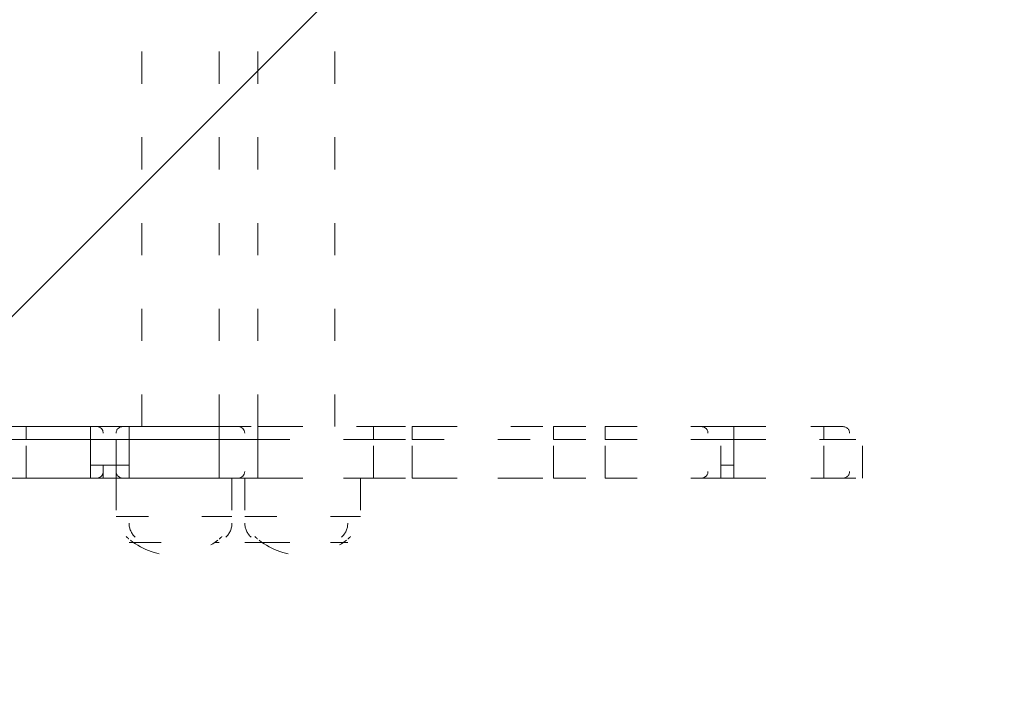
# Model space of a CAD drawing. Units: millimetres. Extents: x 9407 to 14078, y -12092 to -7219.
# Drawn here: x 12002 to 12326, y -9909 to -9690 of the extents above; entities that cross this region are included whole.
import ezdxf

# ---------------------------------------------------------------- set-up
doc = ezdxf.new("R2010")
doc.units = ezdxf.units.MM
doc.header["$MEASUREMENT"] = 0
for name, pattern in [('AI-Linetype-510', [56.444445, 10.583334, -17.638889, 10.583334, -17.638889]), ('AI-Linetype-511', [56.444445, 10.583334, -17.638889, 10.583334, -17.638889]), ('AI-Linetype-512', [56.444445, 10.583334, -17.638889, 10.583334, -17.638889]), ('AI-Linetype-513', [56.444445, 10.583334, -17.638889, 10.583334, -17.638889]), ('AI-Linetype-522', [56.444445, 10.583334, -17.638889, 10.583334, -17.638889]), ('AI-Linetype-523', [56.444445, 10.583334, -17.638889, 10.583334, -17.638889]), ('AI-Linetype-524', [56.444445, 10.583334, -17.638889, 10.583334, -17.638889]), ('AI-Linetype-525', [56.444445, 10.583334, -17.638889, 10.583334, -17.638889]), ('AI-Linetype-526', [56.444445, 10.583334, -17.638889, 10.583334, -17.638889]), ('AI-Linetype-527', [56.444445, 10.583334, -17.638889, 10.583334, -17.638889]), ('AI-Linetype-528', [56.444445, 10.583334, -17.638889, 10.583334, -17.638889]), ('AI-Linetype-529', [56.444445, 10.583334, -17.638889, 10.583334, -17.638889]), ('AI-Linetype-530', [56.444445, 10.583334, -17.638889, 10.583334, -17.638889]), ('AI-Linetype-531', [56.444445, 10.583334, -17.638889, 10.583334, -17.638889]), ('AI-Linetype-532', [56.444445, 10.583334, -17.638889, 10.583334, -17.638889]), ('AI-Linetype-533', [56.444445, 10.583334, -17.638889, 10.583334, -17.638889]), ('AI-Linetype-534', [56.444445, 10.583334, -17.638889, 10.583334, -17.638889]), ('AI-Linetype-535', [56.444445, 10.583334, -17.638889, 10.583334, -17.638889]), ('AI-Linetype-536', [56.444445, 10.583334, -17.638889, 10.583334, -17.638889]), ('AI-Linetype-537', [56.444445, 10.583334, -17.638889, 10.583334, -17.638889]), ('AI-Linetype-538', [56.444445, 10.583334, -17.638889, 10.583334, -17.638889]), ('AI-Linetype-539', [56.444445, 10.583334, -17.638889, 10.583334, -17.638889]), ('AI-Linetype-540', [56.444445, 10.583334, -17.638889, 10.583334, -17.638889]), ('AI-Linetype-541', [56.444445, 10.583334, -17.638889, 10.583334, -17.638889]), ('AI-Linetype-542', [56.444445, 10.583334, -17.638889, 10.583334, -17.638889]), ('AI-Linetype-543', [56.444445, 10.583334, -17.638889, 10.583334, -17.638889]), ('AI-Linetype-544', [56.444445, 10.583334, -17.638889, 10.583334, -17.638889]), ('AI-Linetype-545', [56.444445, 10.583334, -17.638889, 10.583334, -17.638889]), ('AI-Linetype-546', [56.444445, 10.583334, -17.638889, 10.583334, -17.638889]), ('AI-Linetype-547', [56.444445, 10.583334, -17.638889, 10.583334, -17.638889]), ('AI-Linetype-551', [56.444445, 10.583334, -17.638889, 10.583334, -17.638889]), ('AI-Linetype-561', [56.444445, 10.583334, -17.638889, 10.583334, -17.638889]), ('AI-Linetype-562', [56.444445, 10.583334, -17.638889, 10.583334, -17.638889]), ('AI-Linetype-563', [56.444445, 10.583334, -17.638889, 10.583334, -17.638889]), ('AI-Linetype-564', [56.444445, 10.583334, -17.638889, 10.583334, -17.638889]), ('AI-Linetype-565', [56.444445, 10.583334, -17.638889, 10.583334, -17.638889]), ('AI-Linetype-566', [56.444445, 10.583334, -17.638889, 10.583334, -17.638889]), ('AI-Linetype-570', [56.444445, 10.583334, -17.638889, 10.583334, -17.638889]), ('AI-Linetype-572', [56.444445, 10.583334, -17.638889, 10.583334, -17.638889]), ('AI-Linetype-573', [56.444445, 10.583334, -17.638889, 10.583334, -17.638889]), ('AI-Linetype-576', [56.444445, 10.583334, -17.638889, 10.583334, -17.638889]), ('AI-Linetype-592', [56.444445, 10.583334, -17.638889, 10.583334, -17.638889]), ('AI-Linetype-608', [56.444445, 10.583334, -17.638889, 10.583334, -17.638889]), ('AI-Linetype-609', [56.444445, 10.583334, -17.638889, 10.583334, -17.638889]), ('AI-Linetype-610', [56.444445, 10.583334, -17.638889, 10.583334, -17.638889]), ('AI-Linetype-611', [56.444445, 10.583334, -17.638889, 10.583334, -17.638889]), ('AI-Linetype-613', [56.444445, 10.583334, -17.638889, 10.583334, -17.638889]), ('AI-Linetype-614', [56.444445, 10.583334, -17.638889, 10.583334, -17.638889]), ('AI-Linetype-615', [56.444445, 10.583334, -17.638889, 10.583334, -17.638889]), ('AI-Linetype-616', [56.444445, 10.583334, -17.638889, 10.583334, -17.638889]), ('AI-Linetype-618', [56.444445, 10.583334, -17.638889, 10.583334, -17.638889]), ('AI-Linetype-621', [56.444445, 10.583334, -17.638889, 10.583334, -17.638889]), ('AI-Linetype-635', [56.444445, 10.583334, -17.638889, 10.583334, -17.638889]), ('AI-Linetype-636', [56.444445, 10.583334, -17.638889, 10.583334, -17.638889]), ('AI-Linetype-637', [56.444445, 10.583334, -17.638889, 10.583334, -17.638889]), ('AI-Linetype-638', [56.444445, 10.583334, -17.638889, 10.583334, -17.638889]), ('AI-Linetype-639', [56.444445, 10.583334, -17.638889, 10.583334, -17.638889]), ('AI-Linetype-640', [56.444445, 10.583334, -17.638889, 10.583334, -17.638889]), ('AI-Linetype-641', [56.444445, 10.583334, -17.638889, 10.583334, -17.638889]), ('AI-Linetype-642', [56.444445, 10.583334, -17.638889, 10.583334, -17.638889]), ('AI-Linetype-645', [56.444445, 10.583334, -17.638889, 10.583334, -17.638889]), ('AI-Linetype-646', [56.444445, 10.583334, -17.638889, 10.583334, -17.638889]), ('AI-Linetype-647', [56.444445, 10.583334, -17.638889, 10.583334, -17.638889]), ('AI-Linetype-648', [56.444445, 10.583334, -17.638889, 10.583334, -17.638889]), ('AI-Linetype-650', [56.444445, 10.583334, -17.638889, 10.583334, -17.638889]), ('AI-Linetype-681', [56.444445, 10.583334, -17.638889, 10.583334, -17.638889]), ('AI-Linetype-682', [56.444445, 10.583334, -17.638889, 10.583334, -17.638889]), ('AI-Linetype-683', [56.444445, 10.583334, -17.638889, 10.583334, -17.638889]), ('AI-Linetype-686', [56.444445, 10.583334, -17.638889, 10.583334, -17.638889]), ('AI-Linetype-687', [56.444445, 10.583334, -17.638889, 10.583334, -17.638889]), ('AI-Linetype-688', [56.444445, 10.583334, -17.638889, 10.583334, -17.638889]), ('AI-Linetype-689', [56.444445, 10.583334, -17.638889, 10.583334, -17.638889]), ('AI-Linetype-690', [56.444445, 10.583334, -17.638889, 10.583334, -17.638889]), ('AI-Linetype-691', [56.444445, 10.583334, -17.638889, 10.583334, -17.638889]), ('AI-Linetype-692', [56.444445, 10.583334, -17.638889, 10.583334, -17.638889]), ('AI-Linetype-693', [56.444445, 10.583334, -17.638889, 10.583334, -17.638889]), ('AI-Linetype-694', [56.444445, 10.583334, -17.638889, 10.583334, -17.638889]), ('AI-Linetype-695', [56.444445, 10.583334, -17.638889, 10.583334, -17.638889]), ('AI-Linetype-696', [56.444445, 10.583334, -17.638889, 10.583334, -17.638889]), ('AI-Linetype-697', [56.444445, 10.583334, -17.638889, 10.583334, -17.638889]), ('AI-Linetype-698', [56.444445, 10.583334, -17.638889, 10.583334, -17.638889]), ('AI-Linetype-699', [56.444445, 10.583334, -17.638889, 10.583334, -17.638889]), ('AI-Linetype-700', [56.444445, 10.583334, -17.638889, 10.583334, -17.638889]), ('AI-Linetype-701', [56.444445, 10.583334, -17.638889, 10.583334, -17.638889]), ('AI-Linetype-702', [56.444445, 10.583334, -17.638889, 10.583334, -17.638889]), ('AI-Linetype-703', [56.444445, 10.583334, -17.638889, 10.583334, -17.638889]), ('AI-Linetype-704', [56.444445, 10.583334, -17.638889, 10.583334, -17.638889]), ('AI-Linetype-705', [56.444445, 10.583334, -17.638889, 10.583334, -17.638889]), ('AI-Linetype-706', [56.444445, 10.583334, -17.638889, 10.583334, -17.638889]), ('AI-Linetype-707', [56.444445, 10.583334, -17.638889, 10.583334, -17.638889]), ('AI-Linetype-708', [56.444445, 10.583334, -17.638889, 10.583334, -17.638889]), ('AI-Linetype-709', [56.444445, 10.583334, -17.638889, 10.583334, -17.638889]), ('AI-Linetype-710', [56.444445, 10.583334, -17.638889, 10.583334, -17.638889]), ('AI-Linetype-711', [56.444445, 10.583334, -17.638889, 10.583334, -17.638889]), ('AI-Linetype-712', [56.444445, 10.583334, -17.638889, 10.583334, -17.638889]), ('AI-Linetype-713', [56.444445, 10.583334, -17.638889, 10.583334, -17.638889]), ('AI-Linetype-714', [56.444445, 10.583334, -17.638889, 10.583334, -17.638889]), ('AI-Linetype-715', [56.444445, 10.583334, -17.638889, 10.583334, -17.638889]), ('AI-Linetype-716', [56.444445, 10.583334, -17.638889, 10.583334, -17.638889]), ('AI-Linetype-717', [56.444445, 10.583334, -17.638889, 10.583334, -17.638889]), ('AI-Linetype-718', [56.444445, 10.583334, -17.638889, 10.583334, -17.638889]), ('AI-Linetype-719', [56.444445, 10.583334, -17.638889, 10.583334, -17.638889]), ('AI-Linetype-953', [56.444445, 10.583334, -17.638889, 10.583334, -17.638889]), ('AI-Linetype-954', [56.444445, 10.583334, -17.638889, 10.583334, -17.638889]), ('AI-Linetype-955', [56.444445, 10.583334, -17.638889, 10.583334, -17.638889]), ('AI-Linetype-956', [56.444445, 10.583334, -17.638889, 10.583334, -17.638889]), ('AI-Linetype-957', [56.444445, 10.583334, -17.638889, 10.583334, -17.638889]), ('AI-Linetype-958', [56.444445, 10.583334, -17.638889, 10.583334, -17.638889]), ('AI-Linetype-959', [56.444445, 10.583334, -17.638889, 10.583334, -17.638889]), ('AI-Linetype-960', [56.444445, 10.583334, -17.638889, 10.583334, -17.638889]), ('AI-Linetype-961', [56.444445, 10.583334, -17.638889, 10.583334, -17.638889]), ('AI-Linetype-980', [56.444445, 10.583334, -17.638889, 10.583334, -17.638889]), ('AI-Linetype-981', [56.444445, 10.583334, -17.638889, 10.583334, -17.638889]), ('AI-Linetype-982', [56.444445, 10.583334, -17.638889, 10.583334, -17.638889]), ('AI-Linetype-983', [56.444445, 10.583334, -17.638889, 10.583334, -17.638889]), ('AI-Linetype-984', [56.444445, 10.583334, -17.638889, 10.583334, -17.638889]), ('AI-Linetype-985', [56.444445, 10.583334, -17.638889, 10.583334, -17.638889]), ('AI-Linetype-986', [56.444445, 10.583334, -17.638889, 10.583334, -17.638889]), ('AI-Linetype-987', [56.444445, 10.583334, -17.638889, 10.583334, -17.638889]), ('AI-Linetype-988', [56.444445, 10.583334, -17.638889, 10.583334, -17.638889]), ('AI-Linetype-993', [56.444445, 10.583334, -17.638889, 10.583334, -17.638889]), ('AI-Linetype-996', [56.444445, 10.583334, -17.638889, 10.583334, -17.638889])]:
    doc.linetypes.add(name, pattern=pattern)
doc.layers.add('Hatching', color=7, linetype='Continuous', lineweight=0)
doc.layers.add('Layer 1', color=7, linetype='Continuous', lineweight=0)

# ---------------------------------------------------------------- blocks, each defined once
blk = doc.blocks.new('Block_1')
at = {"layer": 'Layer 1', "color": 18, "lineweight": 9, "true_color": 0x000000}
for p, q in [((11995.94, -9824.37), (12029.8, -9824.37)), ((12029.8, -9824.37), (12038.27, -9824.37)), ((12038.27, -9828.6), (12038.27, -9824.37)), ((12038.27, -9824.37), (12063.67, -9824.37)), ((12063.67, -9824.37), (12076.37, -9824.37)), ((11995.94, -9828.6), (12034.04, -9828.6)), ((12034.04, -9841.3), (12034.04, -9828.6)), ((12034.04, -9828.6), (12038.27, -9828.6)), ((12038.27, -9837.07), (12038.27, -9828.6)), ((12038.27, -9828.6), (12067.91, -9828.6)), ((12067.91, -9841.3), (12067.91, -9828.6)), ((12067.91, -9828.6), (12080.6, -9828.6)), ((12080.6, -9841.3), (12080.6, -9828.6)), ((12034.04, -9837.07), (12038.27, -9837.07)), ((12038.27, -9841.3), (12038.27, -9837.07)), ((11995.94, -9841.3), (12034.04, -9841.3)), ((12029.8, -9841.3), (12029.8, -9841.3)), ((12029.8, -9841.3), (12034.04, -9841.3)), ((12034.04, -9841.3), (12034.04, -9841.3)), ((12038.27, -9841.3), (12038.27, -9841.3)), ((12038.27, -9841.3), (12067.91, -9841.3)), ((12038.27, -9841.3), (12038.27, -9841.3)), ((12067.91, -9841.3), (12080.6, -9841.3))]:
    blk.add_line(p, q, dxfattribs=at)
for points in [[(12067.91, -9828.6), (12067.91, -9824.37), (12063.67, -9824.37)], [(11826.6, -9841.3), (11835.07, -9841.3), (11868.94, -9841.3), (11885.87, -9841.3), (11919.74, -9841.3), (11936.67, -9841.3), (11979, -9841.3), (11995.94, -9841.3), (12029.8, -9841.3), (12038.27, -9841.3), (12063.67, -9841.3), (12076.37, -9841.3)], [(12038.27, -9841.3), (12038.27, -9841.3), (12034.04, -9841.3)], [(12067.91, -9841.3), (12067.91, -9841.3), (12063.67, -9841.3)]]:
    blk.add_lwpolyline(points, dxfattribs=at)
for points in [[(12029.8, -9826.48), (12029.8, -9825.31), (12028.86, -9824.37), (12027.69, -9824.37)], [(12076.37, -9826.48), (12076.37, -9825.31), (12075.42, -9824.37), (12074.26, -9824.37)], [(12027.69, -9841.3), (12028.86, -9841.3), (12029.8, -9840.35), (12029.8, -9839.18)], [(12074.26, -9841.3), (12075.42, -9841.3), (12076.37, -9840.35), (12076.37, -9839.18)]]:
    blk.add_open_spline(points, degree=3, dxfattribs=at)
blk = doc.blocks.new('Block_3')
at = {"layer": 'Layer 1', "color": 18, "linetype": 'AI-Linetype-510', "lineweight": 5, "true_color": 0x000000}
blk.add_line((12042.51, -9824.37), (12042.51, -9502.63), dxfattribs=at)
at = {"layer": 'Layer 1', "color": 18, "linetype": 'AI-Linetype-511', "lineweight": 5, "true_color": 0x000000}
blk.add_line((12067.91, -9824.37), (12067.91, -9502.63), dxfattribs=at)
at = {"layer": 'Layer 1', "color": 18, "linetype": 'AI-Linetype-512', "lineweight": 5, "true_color": 0x000000}
blk.add_line((12080.61, -9824.37), (12080.61, -9502.63), dxfattribs=at)
at = {"layer": 'Layer 1', "color": 18, "linetype": 'AI-Linetype-513', "lineweight": 5, "true_color": 0x000000}
blk.add_line((12106.01, -9824.37), (12106.01, -9502.63), dxfattribs=at)
at = {"layer": 'Layer 1', "color": 18, "linetype": 'AI-Linetype-683', "lineweight": 5, "true_color": 0x000000}
blk.add_line((12025.57, -9828.6), (12025.57, -9824.37), dxfattribs=at)
at = {"layer": 'Layer 1', "color": 18, "linetype": 'AI-Linetype-691', "lineweight": 5, "true_color": 0x000000}
blk.add_line((12025.57, -9824.37), (12034.04, -9824.37), dxfattribs=at)
at = {"layer": 'Layer 1', "color": 18, "linetype": 'AI-Linetype-693', "lineweight": 5, "true_color": 0x000000}
blk.add_line((12034.04, -9824.37), (12067.91, -9824.37), dxfattribs=at)
at = {"layer": 'Layer 1', "color": 18, "linetype": 'AI-Linetype-692', "lineweight": 5, "true_color": 0x000000}
blk.add_line((12067.91, -9828.6), (12067.91, -9824.37), dxfattribs=at)
at = {"layer": 'Layer 1', "color": 18, "linetype": 'AI-Linetype-696', "lineweight": 5, "true_color": 0x000000}
blk.add_line((12067.91, -9824.37), (12084.84, -9824.37), dxfattribs=at)
at = {"layer": 'Layer 1', "color": 18, "linetype": 'AI-Linetype-699', "lineweight": 5, "true_color": 0x000000}
blk.add_line((12084.84, -9824.37), (12118.71, -9824.37), dxfattribs=at)
at = {"layer": 'Layer 1', "color": 18, "linetype": 'AI-Linetype-698', "lineweight": 5, "true_color": 0x000000}
blk.add_line((12118.71, -9828.6), (12118.71, -9824.37), dxfattribs=at)
at = {"layer": 'Layer 1', "color": 18, "linetype": 'AI-Linetype-702', "lineweight": 5, "true_color": 0x000000}
blk.add_line((12118.71, -9824.37), (12135.64, -9824.37), dxfattribs=at)
at = {"layer": 'Layer 1', "color": 18, "linetype": 'AI-Linetype-705', "lineweight": 5, "true_color": 0x000000}
blk.add_line((12135.64, -9824.37), (12177.97, -9824.37), dxfattribs=at)
at = {"layer": 'Layer 1', "color": 18, "linetype": 'AI-Linetype-704', "lineweight": 5, "true_color": 0x000000}
blk.add_line((12177.97, -9828.6), (12177.97, -9824.37), dxfattribs=at)
at = {"layer": 'Layer 1', "color": 18, "linetype": 'AI-Linetype-708', "lineweight": 5, "true_color": 0x000000}
blk.add_line((12177.97, -9824.37), (12194.91, -9824.37), dxfattribs=at)
at = {"layer": 'Layer 1', "color": 18, "linetype": 'AI-Linetype-707', "lineweight": 5, "true_color": 0x000000}
blk.add_line((12194.91, -9828.6), (12194.91, -9824.37), dxfattribs=at)
at = {"layer": 'Layer 1', "color": 18, "linetype": 'AI-Linetype-710', "lineweight": 5, "true_color": 0x000000}
blk.add_line((12194.91, -9824.37), (12228.77, -9824.37), dxfattribs=at)
at = {"layer": 'Layer 1', "color": 18, "linetype": 'AI-Linetype-689', "lineweight": 5, "true_color": 0x000000}
blk.add_line((12228.77, -9824.37), (12237.24, -9824.37), dxfattribs=at)
at = {"layer": 'Layer 1', "color": 18, "linetype": 'AI-Linetype-688', "lineweight": 5, "true_color": 0x000000}
blk.add_line((12237.24, -9828.6), (12237.24, -9824.37), dxfattribs=at)
at = {"layer": 'Layer 1', "color": 18, "linetype": 'AI-Linetype-713', "lineweight": 5, "true_color": 0x000000}
blk.add_line((12237.24, -9824.37), (12262.64, -9824.37), dxfattribs=at)
at = {"layer": 'Layer 1', "color": 18, "linetype": 'AI-Linetype-715', "lineweight": 5, "true_color": 0x000000}
blk.add_line((12262.64, -9824.37), (12275.34, -9824.37), dxfattribs=at)
at = {"layer": 'Layer 1', "color": 18, "linetype": 'AI-Linetype-648', "lineweight": 5, "true_color": 0x000000}
blk.add_line((11995.94, -9828.6), (12004.41, -9828.6), dxfattribs=at)
at = {"layer": 'Layer 1', "color": 18, "linetype": 'AI-Linetype-618', "lineweight": 5, "true_color": 0x000000}
blk.add_line((12004.41, -9841.3), (12004.41, -9828.6), dxfattribs=at)
at = {"layer": 'Layer 1', "color": 18, "linetype": 'AI-Linetype-682', "lineweight": 5, "true_color": 0x000000}
blk.add_line((12004.41, -9828.6), (12025.57, -9828.6), dxfattribs=at)
at = {"layer": 'Layer 1', "color": 18, "linetype": 'AI-Linetype-621', "lineweight": 5, "true_color": 0x000000}
blk.add_line((12025.57, -9837.07), (12025.57, -9828.6), dxfattribs=at)
at = {"layer": 'Layer 1', "color": 18, "linetype": 'AI-Linetype-686', "lineweight": 5, "true_color": 0x000000}
blk.add_line((12025.57, -9828.6), (12034.04, -9828.6), dxfattribs=at)
at = {"layer": 'Layer 1', "color": 18, "linetype": 'AI-Linetype-647', "lineweight": 5, "true_color": 0x000000}
blk.add_line((12034.04, -9841.3), (12034.04, -9828.6), dxfattribs=at)
at = {"layer": 'Layer 1', "color": 18, "linetype": 'AI-Linetype-694', "lineweight": 5, "true_color": 0x000000}
blk.add_line((12034.04, -9828.6), (12067.91, -9828.6), dxfattribs=at)
at = {"layer": 'Layer 1', "color": 18, "linetype": 'AI-Linetype-642', "lineweight": 5, "true_color": 0x000000}
blk.add_line((12067.91, -9841.3), (12067.91, -9828.6), dxfattribs=at)
at = {"layer": 'Layer 1', "color": 18, "linetype": 'AI-Linetype-697', "lineweight": 5, "true_color": 0x000000}
blk.add_line((12067.91, -9828.6), (12080.61, -9828.6), dxfattribs=at)
at = {"layer": 'Layer 1', "color": 18, "linetype": 'AI-Linetype-641', "lineweight": 5, "true_color": 0x000000}
blk.add_line((12080.61, -9841.3), (12080.61, -9828.6), dxfattribs=at)
at = {"layer": 'Layer 1', "color": 18, "linetype": 'AI-Linetype-700', "lineweight": 5, "true_color": 0x000000}
blk.add_line((12080.61, -9828.6), (12118.71, -9828.6), dxfattribs=at)
at = {"layer": 'Layer 1', "color": 18, "linetype": 'AI-Linetype-640', "lineweight": 5, "true_color": 0x000000}
blk.add_line((12118.71, -9841.3), (12118.71, -9828.6), dxfattribs=at)
at = {"layer": 'Layer 1', "color": 18, "linetype": 'AI-Linetype-703', "lineweight": 5, "true_color": 0x000000}
blk.add_line((12118.71, -9828.6), (12131.41, -9828.6), dxfattribs=at)
at = {"layer": 'Layer 1', "color": 18, "linetype": 'AI-Linetype-639', "lineweight": 5, "true_color": 0x000000}
blk.add_line((12131.41, -9841.3), (12131.41, -9828.6), dxfattribs=at)
at = {"layer": 'Layer 1', "color": 18, "linetype": 'AI-Linetype-706', "lineweight": 5, "true_color": 0x000000}
blk.add_line((12131.41, -9828.6), (12177.97, -9828.6), dxfattribs=at)
at = {"layer": 'Layer 1', "color": 18, "linetype": 'AI-Linetype-638', "lineweight": 5, "true_color": 0x000000}
blk.add_line((12177.97, -9841.3), (12177.97, -9828.6), dxfattribs=at)
at = {"layer": 'Layer 1', "color": 18, "linetype": 'AI-Linetype-709', "lineweight": 5, "true_color": 0x000000}
blk.add_line((12177.97, -9828.6), (12194.91, -9828.6), dxfattribs=at)
at = {"layer": 'Layer 1', "color": 18, "linetype": 'AI-Linetype-637', "lineweight": 5, "true_color": 0x000000}
blk.add_line((12194.91, -9841.3), (12194.91, -9828.6), dxfattribs=at)
at = {"layer": 'Layer 1', "color": 18, "linetype": 'AI-Linetype-711', "lineweight": 5, "true_color": 0x000000}
blk.add_line((12194.91, -9828.6), (12233.01, -9828.6), dxfattribs=at)
at = {"layer": 'Layer 1', "color": 18, "linetype": 'AI-Linetype-646', "lineweight": 5, "true_color": 0x000000}
blk.add_line((12233.01, -9841.3), (12233.01, -9828.6), dxfattribs=at)
at = {"layer": 'Layer 1', "color": 18, "linetype": 'AI-Linetype-687', "lineweight": 5, "true_color": 0x000000}
blk.add_line((12233.01, -9828.6), (12237.24, -9828.6), dxfattribs=at)
at = {"layer": 'Layer 1', "color": 18, "linetype": 'AI-Linetype-636', "lineweight": 5, "true_color": 0x000000}
blk.add_line((12237.24, -9837.07), (12237.24, -9828.6), dxfattribs=at)
at = {"layer": 'Layer 1', "color": 18, "linetype": 'AI-Linetype-714', "lineweight": 5, "true_color": 0x000000}
blk.add_line((12237.24, -9828.6), (12266.87, -9828.6), dxfattribs=at)
at = {"layer": 'Layer 1', "color": 18, "linetype": 'AI-Linetype-635', "lineweight": 5, "true_color": 0x000000}
blk.add_line((12266.87, -9841.3), (12266.87, -9828.6), dxfattribs=at)
at = {"layer": 'Layer 1', "color": 18, "linetype": 'AI-Linetype-716', "lineweight": 5, "true_color": 0x000000}
blk.add_line((12266.87, -9828.6), (12279.57, -9828.6), dxfattribs=at)
at = {"layer": 'Layer 1', "color": 18, "linetype": 'AI-Linetype-645', "lineweight": 5, "true_color": 0x000000}
blk.add_line((12279.57, -9841.3), (12279.57, -9828.6), dxfattribs=at)
at = {"layer": 'Layer 1', "color": 18, "linetype": 'AI-Linetype-614', "lineweight": 5, "true_color": 0x000000}
blk.add_line((12025.57, -9841.3), (12025.57, -9837.07), dxfattribs=at)
at = {"layer": 'Layer 1', "color": 18, "linetype": 'AI-Linetype-616', "lineweight": 5, "true_color": 0x000000}
blk.add_line((12025.57, -9837.07), (12034.04, -9837.07), dxfattribs=at)
at = {"layer": 'Layer 1', "color": 18, "linetype": 'AI-Linetype-613', "lineweight": 5, "true_color": 0x000000}
blk.add_line((12029.81, -9841.3), (12029.81, -9837.07), dxfattribs=at)
at = {"layer": 'Layer 1', "color": 18, "linetype": 'AI-Linetype-611', "lineweight": 5, "true_color": 0x000000}
blk.add_line((12233.01, -9837.07), (12237.24, -9837.07), dxfattribs=at)
at = {"layer": 'Layer 1', "color": 18, "linetype": 'AI-Linetype-610', "lineweight": 5, "true_color": 0x000000}
blk.add_line((12237.24, -9841.3), (12237.24, -9837.07), dxfattribs=at)
at = {"layer": 'Layer 1', "color": 18, "linetype": 'AI-Linetype-572', "lineweight": 5, "true_color": 0x000000}
blk.add_line((12000.17, -9841.3), (12004.41, -9841.3), dxfattribs=at)
at = {"layer": 'Layer 1', "color": 18, "linetype": 'AI-Linetype-551', "lineweight": 5, "true_color": 0x000000}
blk.add_line((12004.41, -9841.3), (12004.41, -9841.3), dxfattribs=at)
at = {"layer": 'Layer 1', "color": 18, "linetype": 'AI-Linetype-573', "lineweight": 5, "true_color": 0x000000}
blk.add_line((12004.41, -9841.3), (12004.41, -9841.3), dxfattribs=at)
at = {"layer": 'Layer 1', "color": 18, "linetype": 'AI-Linetype-576', "lineweight": 5, "true_color": 0x000000}
blk.add_line((12004.41, -9841.3), (12025.57, -9841.3), dxfattribs=at)
at = {"layer": 'Layer 1', "color": 18, "linetype": 'AI-Linetype-524', "lineweight": 5, "true_color": 0x000000}
blk.add_line((12025.57, -9841.3), (12025.57, -9841.3), dxfattribs=at)
at = {"layer": 'Layer 1', "color": 18, "linetype": 'AI-Linetype-563', "lineweight": 5, "true_color": 0x000000}
blk.add_line((12029.81, -9841.3), (12025.57, -9841.3), dxfattribs=at)
at = {"layer": 'Layer 1', "color": 18, "linetype": 'AI-Linetype-592', "lineweight": 5, "true_color": 0x000000}
blk.add_line((12025.57, -9841.3), (12025.57, -9841.3), dxfattribs=at)
at = {"layer": 'Layer 1', "color": 18, "linetype": 'AI-Linetype-615', "lineweight": 5, "true_color": 0x000000}
blk.add_line((12025.57, -9841.3), (12025.57, -9841.3), dxfattribs=at)
at = {"layer": 'Layer 1', "color": 18, "linetype": 'AI-Linetype-565', "lineweight": 5, "true_color": 0x000000}
blk.add_line((12034.04, -9841.3), (12029.81, -9841.3), dxfattribs=at)
at = {"layer": 'Layer 1', "color": 18, "linetype": 'AI-Linetype-566', "lineweight": 5, "true_color": 0x000000}
blk.add_line((12029.81, -9841.3), (12029.81, -9841.3), dxfattribs=at)
at = {"layer": 'Layer 1', "color": 18, "linetype": 'AI-Linetype-540', "lineweight": 5, "true_color": 0x000000}
blk.add_line((12034.04, -9841.3), (12067.91, -9841.3), dxfattribs=at)
at = {"layer": 'Layer 1', "color": 18, "linetype": 'AI-Linetype-547', "lineweight": 5, "true_color": 0x000000}
blk.add_line((12034.04, -9841.3), (12034.04, -9841.3), dxfattribs=at)
at = {"layer": 'Layer 1', "color": 18, "linetype": 'AI-Linetype-561', "lineweight": 5, "true_color": 0x000000}
blk.add_line((12034.04, -9841.3), (12034.04, -9841.3), dxfattribs=at)
at = {"layer": 'Layer 1', "color": 18, "linetype": 'AI-Linetype-562', "lineweight": 5, "true_color": 0x000000}
blk.add_line((12034.04, -9841.3), (12034.04, -9841.3), dxfattribs=at)
at = {"layer": 'Layer 1', "color": 18, "linetype": 'AI-Linetype-959', "lineweight": 5, "true_color": 0x000000}
blk.add_line((12034.04, -9841.3), (12034.04, -9854), dxfattribs=at)
at = {"layer": 'Layer 1', "color": 18, "linetype": 'AI-Linetype-538', "lineweight": 5, "true_color": 0x000000}
blk.add_line((12067.91, -9841.3), (12067.91, -9841.3), dxfattribs=at)
at = {"layer": 'Layer 1', "color": 18, "linetype": 'AI-Linetype-539', "lineweight": 5, "true_color": 0x000000}
blk.add_line((12067.91, -9841.3), (12080.61, -9841.3), dxfattribs=at)
at = {"layer": 'Layer 1', "color": 18, "linetype": 'AI-Linetype-958', "lineweight": 5, "true_color": 0x000000}
blk.add_line((12072.14, -9841.3), (12072.14, -9854), dxfattribs=at)
at = {"layer": 'Layer 1', "color": 18, "linetype": 'AI-Linetype-986', "lineweight": 5, "true_color": 0x000000}
blk.add_line((12076.37, -9841.3), (12076.37, -9854), dxfattribs=at)
at = {"layer": 'Layer 1', "color": 18, "linetype": 'AI-Linetype-537', "lineweight": 5, "true_color": 0x000000}
blk.add_line((12080.61, -9841.3), (12118.71, -9841.3), dxfattribs=at)
at = {"layer": 'Layer 1', "color": 18, "linetype": 'AI-Linetype-985', "lineweight": 5, "true_color": 0x000000}
blk.add_line((12114.47, -9841.3), (12114.47, -9854), dxfattribs=at)
at = {"layer": 'Layer 1', "color": 18, "linetype": 'AI-Linetype-534', "lineweight": 5, "true_color": 0x000000}
blk.add_line((12118.71, -9841.3), (12118.71, -9841.3), dxfattribs=at)
at = {"layer": 'Layer 1', "color": 18, "linetype": 'AI-Linetype-535', "lineweight": 5, "true_color": 0x000000}
blk.add_line((12118.71, -9841.3), (12131.41, -9841.3), dxfattribs=at)
at = {"layer": 'Layer 1', "color": 18, "linetype": 'AI-Linetype-533', "lineweight": 5, "true_color": 0x000000}
blk.add_line((12131.41, -9841.3), (12177.97, -9841.3), dxfattribs=at)
at = {"layer": 'Layer 1', "color": 18, "linetype": 'AI-Linetype-530', "lineweight": 5, "true_color": 0x000000}
blk.add_line((12177.97, -9841.3), (12177.97, -9841.3), dxfattribs=at)
at = {"layer": 'Layer 1', "color": 18, "linetype": 'AI-Linetype-531', "lineweight": 5, "true_color": 0x000000}
blk.add_line((12177.97, -9841.3), (12194.91, -9841.3), dxfattribs=at)
at = {"layer": 'Layer 1', "color": 18, "linetype": 'AI-Linetype-528', "lineweight": 5, "true_color": 0x000000}
blk.add_line((12194.91, -9841.3), (12233.01, -9841.3), dxfattribs=at)
at = {"layer": 'Layer 1', "color": 18, "linetype": 'AI-Linetype-529', "lineweight": 5, "true_color": 0x000000}
blk.add_line((12194.91, -9841.3), (12194.91, -9841.3), dxfattribs=at)
at = {"layer": 'Layer 1', "color": 18, "linetype": 'AI-Linetype-544', "lineweight": 5, "true_color": 0x000000}
blk.add_line((12228.77, -9841.3), (12228.77, -9841.3), dxfattribs=at)
at = {"layer": 'Layer 1', "color": 18, "linetype": 'AI-Linetype-545', "lineweight": 5, "true_color": 0x000000}
blk.add_line((12228.77, -9841.3), (12233.01, -9841.3), dxfattribs=at)
at = {"layer": 'Layer 1', "color": 18, "linetype": 'AI-Linetype-546', "lineweight": 5, "true_color": 0x000000}
blk.add_line((12233.01, -9841.3), (12233.01, -9841.3), dxfattribs=at)
at = {"layer": 'Layer 1', "color": 18, "linetype": 'AI-Linetype-523', "lineweight": 5, "true_color": 0x000000}
blk.add_line((12237.24, -9841.3), (12237.24, -9841.3), dxfattribs=at)
at = {"layer": 'Layer 1', "color": 18, "linetype": 'AI-Linetype-527', "lineweight": 5, "true_color": 0x000000}
blk.add_line((12237.24, -9841.3), (12266.87, -9841.3), dxfattribs=at)
at = {"layer": 'Layer 1', "color": 18, "linetype": 'AI-Linetype-609', "lineweight": 5, "true_color": 0x000000}
blk.add_line((12237.24, -9841.3), (12237.24, -9841.3), dxfattribs=at)
at = {"layer": 'Layer 1', "color": 18, "linetype": 'AI-Linetype-526', "lineweight": 5, "true_color": 0x000000}
blk.add_line((12266.87, -9841.3), (12279.57, -9841.3), dxfattribs=at)
at = {"layer": 'Layer 1', "color": 18, "linetype": 'AI-Linetype-955', "lineweight": 5, "true_color": 0x000000}
blk.add_line((12034.04, -9854), (12072.14, -9854), dxfattribs=at)
at = {"layer": 'Layer 1', "color": 18, "linetype": 'AI-Linetype-982', "lineweight": 5, "true_color": 0x000000}
blk.add_line((12076.37, -9854), (12114.47, -9854), dxfattribs=at)
at = {"layer": 'Layer 1', "color": 18, "linetype": 'AI-Linetype-953', "lineweight": 5, "true_color": 0x000000}
blk.add_line((12038.27, -9862.47), (12067.91, -9862.47), dxfattribs=at)
at = {"layer": 'Layer 1', "color": 18, "linetype": 'AI-Linetype-954', "lineweight": 5, "true_color": 0x000000}
blk.add_line((12038.27, -9862.47), (12067.91, -9862.47), dxfattribs=at)
at = {"layer": 'Layer 1', "color": 18, "linetype": 'AI-Linetype-981', "lineweight": 5, "true_color": 0x000000}
blk.add_line((12076.37, -9862.47), (12110.24, -9862.47), dxfattribs=at)
at = {"layer": 'Layer 1', "color": 18, "linetype": 'AI-Linetype-980', "lineweight": 5, "true_color": 0x000000}
blk.add_line((12080.61, -9862.47), (12110.24, -9862.47), dxfattribs=at)
at = {"layer": 'Layer 1', "color": 18, "linetype": 'AI-Linetype-650', "lineweight": 5, "true_color": 0x000000}
blk.add_lwpolyline([(11534.51, -9824.37), (11551.44, -9824.37), (11581.07, -9824.37), (11598.01, -9824.37), (11623.41, -9824.37), (11636.11, -9824.37), (11669.97, -9824.37), (11682.67, -9824.37), (11720.77, -9824.37), (11763.11, -9824.37), (11805.44, -9824.37), (11822.37, -9824.37), (11873.17, -9824.37), (11890.11, -9824.37), (11949.37, -9824.37), (11966.31, -9824.37), (11995.94, -9824.37), (12004.41, -9824.37), (12025.57, -9824.37)], dxfattribs=at)
at = {"layer": 'Layer 1', "color": 18, "linetype": 'AI-Linetype-681', "lineweight": 5, "true_color": 0x000000}
blk.add_lwpolyline([(12004.41, -9828.6), (12004.41, -9828.6), (12004.41, -9824.37)], dxfattribs=at)
at = {"layer": 'Layer 1', "color": 18, "linetype": 'AI-Linetype-690', "lineweight": 5, "true_color": 0x000000}
blk.add_lwpolyline([(12025.57, -9824.37), (12025.57, -9824.37), (12025.57, -9828.6)], dxfattribs=at)
at = {"layer": 'Layer 1', "color": 18, "linetype": 'AI-Linetype-695', "lineweight": 5, "true_color": 0x000000}
blk.add_lwpolyline([(12080.61, -9828.6), (12080.61, -9824.37), (12084.84, -9824.37)], dxfattribs=at)
at = {"layer": 'Layer 1', "color": 18, "linetype": 'AI-Linetype-701', "lineweight": 5, "true_color": 0x000000}
blk.add_lwpolyline([(12131.41, -9828.6), (12131.41, -9824.37), (12135.64, -9824.37)], dxfattribs=at)
at = {"layer": 'Layer 1', "color": 18, "linetype": 'AI-Linetype-712', "lineweight": 5, "true_color": 0x000000}
blk.add_lwpolyline([(12266.87, -9828.6), (12266.87, -9824.37), (12262.64, -9824.37)], dxfattribs=at)
at = {"layer": 'Layer 1', "color": 18, "linetype": 'AI-Linetype-570', "lineweight": 5, "true_color": 0x000000}
blk.add_lwpolyline([(12025.57, -9841.3), (12025.57, -9841.3), (12004.41, -9841.3), (12000.17, -9841.3)], dxfattribs=at)
at = {"layer": 'Layer 1', "color": 18, "linetype": 'AI-Linetype-522', "lineweight": 5, "true_color": 0x000000}
blk.add_lwpolyline([(12025.57, -9841.3), (12034.04, -9841.3), (12067.91, -9841.3), (12084.84, -9841.3), (12118.71, -9841.3), (12135.64, -9841.3), (12177.97, -9841.3), (12194.91, -9841.3), (12228.77, -9841.3), (12237.24, -9841.3), (12262.64, -9841.3), (12275.34, -9841.3)], dxfattribs=at)
at = {"layer": 'Layer 1', "color": 18, "linetype": 'AI-Linetype-564', "lineweight": 5, "true_color": 0x000000}
blk.add_lwpolyline([(12025.57, -9841.3), (12025.57, -9841.3), (12029.81, -9841.3), (12034.04, -9841.3)], dxfattribs=at)
at = {"layer": 'Layer 1', "color": 18, "linetype": 'AI-Linetype-536', "lineweight": 5, "true_color": 0x000000}
blk.add_lwpolyline([(12080.61, -9841.3), (12080.61, -9841.3), (12084.84, -9841.3)], dxfattribs=at)
at = {"layer": 'Layer 1', "color": 18, "linetype": 'AI-Linetype-532', "lineweight": 5, "true_color": 0x000000}
blk.add_lwpolyline([(12131.41, -9841.3), (12131.41, -9841.3), (12135.64, -9841.3)], dxfattribs=at)
at = {"layer": 'Layer 1', "color": 18, "linetype": 'AI-Linetype-608', "lineweight": 5, "true_color": 0x000000}
blk.add_lwpolyline([(12237.24, -9841.3), (12237.24, -9841.3), (12233.01, -9841.3)], dxfattribs=at)
at = {"layer": 'Layer 1', "color": 18, "linetype": 'AI-Linetype-525', "lineweight": 5, "true_color": 0x000000}
blk.add_lwpolyline([(12266.87, -9841.3), (12266.87, -9841.3), (12262.64, -9841.3)], dxfattribs=at)
at = {"layer": 'Layer 1', "color": 18, "linetype": 'AI-Linetype-717', "lineweight": 5, "true_color": 0x000000}
blk.add_open_spline([(12036.16, -9824.37), (12034.99, -9824.37), (12034.04, -9825.32), (12034.04, -9826.48)], degree=3, dxfattribs=at)
at = {"layer": 'Layer 1', "color": 18, "linetype": 'AI-Linetype-718', "lineweight": 5, "true_color": 0x000000}
blk.add_open_spline([(12228.77, -9826.48), (12228.77, -9825.31), (12227.83, -9824.37), (12226.66, -9824.37)], degree=3, dxfattribs=at)
at = {"layer": 'Layer 1', "color": 18, "linetype": 'AI-Linetype-719', "lineweight": 5, "true_color": 0x000000}
blk.add_open_spline([(12275.34, -9826.48), (12275.34, -9825.31), (12274.39, -9824.37), (12273.22, -9824.37)], degree=3, dxfattribs=at)
at = {"layer": 'Layer 1', "color": 18, "linetype": 'AI-Linetype-543', "lineweight": 5, "true_color": 0x000000}
blk.add_open_spline([(12034.04, -9839.18), (12034.04, -9840.35), (12034.99, -9841.3), (12036.16, -9841.3)], degree=3, dxfattribs=at)
at = {"layer": 'Layer 1', "color": 18, "linetype": 'AI-Linetype-542', "lineweight": 5, "true_color": 0x000000}
blk.add_open_spline([(12226.66, -9841.3), (12227.83, -9841.3), (12228.77, -9840.35), (12228.77, -9839.18)], degree=3, dxfattribs=at)
at = {"layer": 'Layer 1', "color": 18, "linetype": 'AI-Linetype-541', "lineweight": 5, "true_color": 0x000000}
blk.add_open_spline([(12273.22, -9841.3), (12274.39, -9841.3), (12275.34, -9840.35), (12275.34, -9839.18)], degree=3, dxfattribs=at)
at = {"layer": 'Layer 1', "color": 18, "linetype": 'AI-Linetype-957', "lineweight": 5, "true_color": 0x000000}
blk.add_open_spline([(12038.27, -9856.12), (12038.27, -9857.89), (12039.02, -9859.59), (12040.32, -9860.79)], degree=3, dxfattribs=at)
at = {"layer": 'Layer 1', "color": 18, "linetype": 'AI-Linetype-956', "lineweight": 5, "true_color": 0x000000}
blk.add_open_spline([(12070.09, -9860.79), (12071.39, -9859.59), (12072.14, -9857.89), (12072.14, -9856.12)], degree=3, dxfattribs=at)
at = {"layer": 'Layer 1', "color": 18, "linetype": 'AI-Linetype-984', "lineweight": 5, "true_color": 0x000000}
blk.add_open_spline([(12076.37, -9856.12), (12076.37, -9857.89), (12077.12, -9859.59), (12078.42, -9860.79)], degree=3, dxfattribs=at)
at = {"layer": 'Layer 1', "color": 18, "linetype": 'AI-Linetype-983', "lineweight": 5, "true_color": 0x000000}
blk.add_open_spline([(12108.19, -9860.79), (12109.5, -9859.59), (12110.24, -9857.89), (12110.24, -9856.12)], degree=3, dxfattribs=at)
at = {"layer": 'Layer 1', "color": 18, "linetype": 'AI-Linetype-961', "lineweight": 5, "true_color": 0x000000}
blk.add_open_spline([(12037.33, -9860.56), (12037.62, -9860.83), (12037.93, -9861.09), (12038.24, -9861.35)], degree=3, dxfattribs=at)
at = {"layer": 'Layer 1', "color": 18, "linetype": 'AI-Linetype-993', "lineweight": 5, "true_color": 0x000000}
blk.add_open_spline([(12038.73, -9861.75), (12047.16, -9868.35), (12059.01, -9868.35), (12067.44, -9861.75)], degree=3, dxfattribs=at)
at = {"layer": 'Layer 1', "color": 18, "linetype": 'AI-Linetype-960', "lineweight": 5, "true_color": 0x000000}
blk.add_open_spline([(12067.94, -9861.35), (12068.25, -9861.09), (12068.55, -9860.83), (12068.85, -9860.56)], degree=3, dxfattribs=at)
at = {"layer": 'Layer 1', "color": 18, "linetype": 'AI-Linetype-988', "lineweight": 5, "true_color": 0x000000}
blk.add_open_spline([(12079.67, -9860.56), (12079.96, -9860.83), (12080.26, -9861.09), (12080.57, -9861.35)], degree=3, dxfattribs=at)
at = {"layer": 'Layer 1', "color": 18, "linetype": 'AI-Linetype-996', "lineweight": 5, "true_color": 0x000000}
blk.add_open_spline([(12081.07, -9861.75), (12089.5, -9868.35), (12101.35, -9868.35), (12109.78, -9861.75)], degree=3, dxfattribs=at)
at = {"layer": 'Layer 1', "color": 18, "linetype": 'AI-Linetype-987', "lineweight": 5, "true_color": 0x000000}
blk.add_open_spline([(12110.28, -9861.35), (12110.58, -9861.09), (12110.89, -9860.83), (12111.18, -9860.56)], degree=3, dxfattribs=at)
blk = doc.blocks.new('Block_0')
at = {"layer": 'Layer 1'}
for name in ['Block_1', 'Block_3']:
    blk.add_blockref(name, (0, 0), dxfattribs=at)

msp = doc.modelspace()

# ---------------------------------------------------------------- linework, layer by layer
at = {"layer": 'Hatching', "color": 252, "lineweight": 9, "true_color": 0x939393}
msp.add_line((10942.1, -10845.75), (13012.22, -8775.63), dxfattribs=at)
at = {"layer": 'Layer 1', "color": 240, "lineweight": 9, "true_color": 0xec1c24}
msp.add_open_spline([(12283.69, -10864.9), (12283.69, -10864.9), (11133.69, -10864.9), (11133.69, -10864.9), (10583.69, -10864.9), (10133.69, -10414.9), (10133.69, -9864.9), (10133.69, -9864.9), (10133.69, -9458.9), (10133.69, -9458.9), (10133.69, -8908.9), (10583.69, -8458.9), (11133.69, -8458.9), (11133.69, -8458.9), (12283.69, -8458.9), (12283.69, -8458.9), (12833.69, -8458.9), (13283.69, -8908.9), (13283.69, -9458.9), (13283.69, -9458.9), (13283.69, -9864.9), (13283.69, -9864.9), (13283.69, -10414.9), (12833.69, -10864.9), (12283.69, -10864.9)], degree=3, knots=[0, 0, 0, 0, 1, 1, 1, 2, 2, 2, 3, 3, 3, 4, 4, 4, 5, 5, 5, 6, 6, 6, 7, 7, 7, 8, 8, 8, 8], dxfattribs=at)

# ---------------------------------------------------------------- block references
at = {"layer": 'Layer 1'}
msp.add_blockref('Block_0', (0, 0), dxfattribs=at)

doc.saveas('drawing.dxf')
